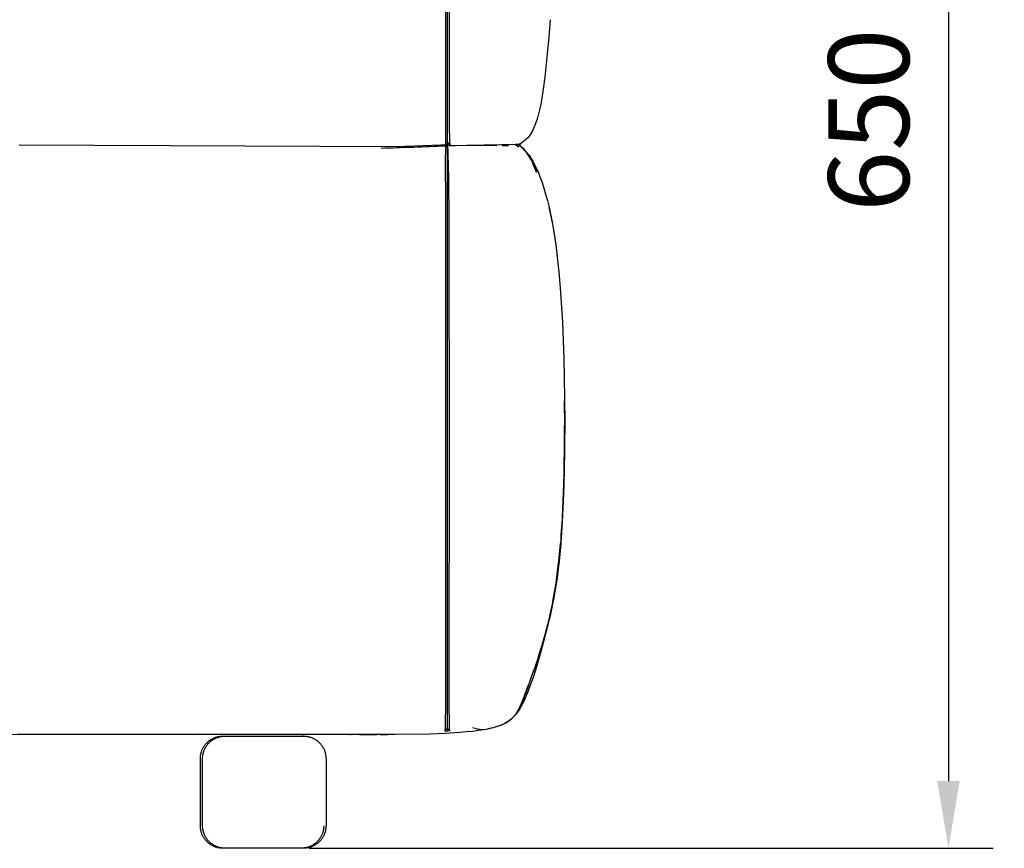
# Model space of a CAD drawing. Units: millimetres. Extents: x -1835111 to 1845974, y 1152 to 3684714.
# Drawn here: x 6872 to 7311, y 3576 to 3945 of the extents above; entities that cross this region are included whole.
import ezdxf

# ---------------------------------------------------------------- set-up
doc = ezdxf.new("R2010")
doc.units = ezdxf.units.MM
doc.layers.add('MAKE2D$可见线$曲线', color=7, linetype='Continuous')
doc.layers.add('标注', color=7, linetype='ByLayer')
doc.layers.add('Make2D$可见线$正切线', color=7, linetype='Continuous', true_color=0x000000)
doc.styles.add('ISO-25', font='arial.ttf')
doc.styles.get("Standard").update_dxf_attribs({"font": 'arial.ttf'})
doc.dimstyles.new('ISO-25', dxfattribs={"dimtxt": 2.5, "dimasz": 2.5, "dimexe": 1.25, "dimexo": 0.625, "dimtad": 1, "dimtxsty": 'Standard', "dimcen": 2.5, "dimadec": 0, "dimazin": 0, "dimtfac": 1, "dimtmove": 0, "dimatfit": 3, "dimfxl": 1, "dimarcsym": 0})

# ---------------------------------------------------------------- blocks, each defined once
blk = doc.blocks.new('*D14')
at = {"layer": 'Defpoints', "color": 0, "transparency": 16777216}
for p in [(6967.86, 4225.12), (6981.37, 3575.91), (7286.31, 3575.91)]:
    blk.add_point(p, dxfattribs=at)
at = {"layer": 'Make2D$可见线$正切线', "color": 0, "lineweight": -2, "transparency": 16777216}
for p, q in [((6987.86, 4225.12), (7306.31, 4225.12)), ((7286.31, 4195.12), (7286.31, 3605.91)), ((7001.37, 3575.91), (7306.31, 3575.91))]:
    blk.add_line(p, q, dxfattribs=at)
at = {"layer": 'Make2D$可见线$正切线', "color": 0, "transparency": 16777216}
for points in [[(7281.31, 4195.12), (7291.31, 4195.12), (7286.31, 4225.12)], [(7281.31, 3605.91), (7291.31, 3605.91), (7286.31, 3575.91)]]:
    blk.add_solid(points, dxfattribs=at)
at = {"layer": 'Make2D$可见线$正切线', "color": 0, "transparency": 16777216, "insert": (7255.43, 3900.52), "char_height": 36, "attachment_point": 5, "rotation": 90, "style": 'ISO-25'}
blk.add_mtext('650', dxfattribs=at)

msp = doc.modelspace()

# ---------------------------------------------------------------- linework, layer by layer
at = {"layer": 'MAKE2D$可见线$曲线', "color": 7}
for p, q in [((7063.02, 3889.41), (7063.02, 4155.01)), ((7062.12, 3984.89), (7062.14, 3933.45)), ((7063.88, 3933.42), (7063.9, 3984.86)), ((7108.86, 3945.35), (7108.19, 3937.57)), ((7108.19, 3937.57), (7106.4, 3919.66)), ((7062.14, 3933.45), (7062.13, 3899.38)), ((7063.89, 3899.39), (7063.88, 3933.42)), ((7106.4, 3919.66), (7105.55, 3913.35)), ((7105.09, 3910.42), (7104.6, 3907.75)), ((7105.55, 3913.35), (7105.09, 3910.42)), ((7104.6, 3907.75), (7104.04, 3905.09)), ((7103.15, 3901.66), (7102.8, 3900.53)), ((7103.47, 3902.8), (7103.15, 3901.66)), ((7103.77, 3903.95), (7103.47, 3902.8)), ((7104.04, 3905.09), (7103.77, 3903.95)), ((7062.13, 3899.38), (7062.12, 3888.98)), ((7064.02, 3890.19), (7063.89, 3899.39)), ((7102.11, 3898.57), (7101.35, 3896.81)), ((7102.62, 3899.97), (7102.11, 3898.57)), ((7102.8, 3900.53), (7102.62, 3899.97)), ((7099.69, 3893.89), (7098.77, 3892.72)), ((7100.55, 3895.25), (7099.69, 3893.89)), ((7101.35, 3896.81), (7100.55, 3895.25)), ((6872.04, 3889.5), (7039.73, 3888.86)), ((7039.73, 3888.86), (7048.37, 3889.11)), ((7048.37, 3889.11), (7063.96, 3889.74)), ((7062.11, 3888.98), (7062.11, 3888.99)), ((7062.12, 3888.98), (7062.11, 3888.98)), ((7063.02, 3628.18), (7063.02, 3889.41)), ((7063.6, 3874.9), (7063.21, 3890.4)), ((7063.94, 3889.53), (7064.02, 3889.91)), ((7063.94, 3889.53), (7063.94, 3889.41)), ((7063.94, 3889.41), (7063.94, 3889.05)), ((7066.62, 3889.14), (7063.94, 3889.05)), ((7063.94, 3889.05), (7063.94, 3889.05)), ((7063.94, 3889.05), (7063.95, 3889.05)), ((7063.95, 3889.05), (7064.02, 3890.19)), ((7064.02, 3889.41), (7063.95, 3889.06)), ((7064.02, 3889.91), (7064.01, 3889.96)), ((7064.02, 3890.19), (7064.02, 3889.41)), ((7074.85, 3889.27), (7066.37, 3889.13)), ((7074.85, 3889.27), (7066.62, 3889.14)), ((7085.04, 3889.11), (7074.85, 3889.27)), ((7087.44, 3889.08), (7087.4, 3889.08)), ((7090.28, 3889.16), (7087.44, 3889.08)), ((7089.82, 3889.15), (7087.44, 3889.08)), ((7093.04, 3889.88), (7093.4, 3889.66)), ((7093.33, 3889.77), (7093.6, 3889.8)), ((7093.4, 3889.66), (7094.8, 3888.68)), ((7094.61, 3889.75), (7093.58, 3889.44)), ((7094.78, 3888.69), (7093.58, 3889.44)), ((7093.6, 3889.8), (7093.85, 3889.81)), ((7093.85, 3889.81), (7094.43, 3889.83)), ((7094.43, 3889.83), (7094.53, 3889.83)), ((7094.44, 3889.83), (7094.71, 3889.64)), ((7094.53, 3889.83), (7094.58, 3889.83)), ((7094.58, 3889.83), (7094.63, 3889.84)), ((7095.73, 3890.25), (7094.61, 3889.75)), ((7094.63, 3889.84), (7094.67, 3889.84)), ((7094.67, 3889.84), (7094.72, 3889.85)), ((7094.71, 3889.64), (7094.98, 3889.44)), ((7094.72, 3889.85), (7094.77, 3889.85)), ((7094.77, 3889.85), (7094.82, 3889.86)), ((7094.82, 3889.86), (7094.87, 3889.87)), ((7094.87, 3889.87), (7094.91, 3889.88)), ((7094.91, 3889.88), (7094.95, 3889.89)), ((7094.95, 3889.89), (7094.98, 3889.9)), ((7094.98, 3889.9), (7095.02, 3889.91)), ((7094.98, 3889.44), (7095.25, 3889.24)), ((7095.82, 3890.31), (7095, 3889.43)), ((7095.02, 3889.91), (7095.05, 3889.93)), ((7095.05, 3889.93), (7095.08, 3889.94)), ((7095.08, 3889.94), (7095.11, 3889.95)), ((7095.11, 3889.95), (7095.12, 3889.95)), ((7095.12, 3889.95), (7095.13, 3889.96)), ((7095.13, 3889.96), (7095.14, 3889.97)), ((7095.14, 3889.97), (7095.16, 3889.97)), ((7095.16, 3889.97), (7095.17, 3889.98)), ((7095.17, 3889.98), (7095.18, 3889.99)), ((7095.18, 3889.99), (7095.19, 3889.99)), ((7095.19, 3889.99), (7095.2, 3890)), ((7095.2, 3890), (7095.21, 3890)), ((7095.21, 3890), (7095.21, 3890.01)), ((7095.21, 3890.01), (7095.22, 3890.01)), ((7095.22, 3890.01), (7095.22, 3890.02)), ((7095.22, 3890.02), (7095.23, 3890.02)), ((7095.22, 3890.01), (7095.22, 3890.01)), ((7095.23, 3890.02), (7095.23, 3890.03)), ((7095.23, 3890.03), (7095.24, 3890.03)), ((7095.25, 3889.24), (7095.51, 3889.02)), ((7095.51, 3889.02), (7095.78, 3888.8)), ((7095.8, 3888.76), (7095.59, 3888.95)), ((7095.59, 3888.95), (7095.59, 3888.95)), ((7095.59, 3888.95), (7095.72, 3888.84)), ((7095.72, 3888.84), (7095.95, 3888.64)), ((7096.79, 3890.9), (7095.73, 3890.25)), ((7095.78, 3888.8), (7096.05, 3888.56)), ((7096.01, 3888.59), (7095.8, 3888.76)), ((7095.95, 3888.64), (7096.25, 3888.38)), ((7096.25, 3888.36), (7096.01, 3888.59)), ((7096.05, 3888.56), (7096.31, 3888.31)), ((7097.81, 3891.73), (7096.79, 3890.9)), ((7098.77, 3892.72), (7097.81, 3891.73)), ((7096.25, 3888.38), (7096.5, 3888.14)), ((7096.52, 3888.1), (7096.25, 3888.36)), ((7096.31, 3888.31), (7096.58, 3888.05)), ((7096.5, 3888.14), (7096.58, 3888.07)), ((7096.55, 3888.08), (7096.52, 3888.1)), ((7096.92, 3887.7), (7096.55, 3888.08)), ((7096.58, 3888.07), (7096.95, 3887.7)), ((7096.58, 3888.05), (7096.84, 3887.78)), ((7096.84, 3887.78), (7097.11, 3887.5)), ((7097.39, 3887.17), (7096.92, 3887.7)), ((7096.95, 3887.7), (7097.37, 3887.27)), ((7097.11, 3887.5), (7097.37, 3887.2)), ((7097.37, 3887.27), (7097.42, 3887.21)), ((7097.37, 3887.2), (7097.63, 3886.89)), ((7097.43, 3887.12), (7097.39, 3887.17)), ((7097.42, 3887.21), (7097.85, 3886.74)), ((7098.02, 3886.41), (7097.43, 3887.12)), ((7097.63, 3886.89), (7097.9, 3886.57)), ((7097.85, 3886.74), (7098.33, 3886.18)), ((7097.9, 3886.57), (7098.16, 3886.23)), ((7098.34, 3885.98), (7098.02, 3886.41)), ((7098.16, 3886.23), (7098.42, 3885.88)), ((7098.33, 3886.18), (7098.44, 3886.05)), ((7098.88, 3885.22), (7098.34, 3885.98)), ((7098.42, 3885.88), (7098.68, 3885.51)), ((7098.44, 3886.05), (7099.23, 3885.03)), ((7098.68, 3885.51), (7098.94, 3885.13)), ((7099.24, 3884.66), (7098.88, 3885.22)), ((7098.94, 3885.13), (7099.19, 3884.74)), ((7099.19, 3884.74), (7099.45, 3884.32)), ((7099.23, 3885.03), (7099.24, 3885.02)), ((7099.24, 3885.02), (7100.13, 3883.73)), ((7100.11, 3883.18), (7099.24, 3884.66)), ((7099.45, 3884.32), (7099.71, 3883.89)), ((7062.02, 3881.08), (7062.06, 3874.9)), ((7099.71, 3883.89), (7100.22, 3882.99)), ((7100.12, 3883.15), (7100.11, 3883.18)), ((7101, 3881.44), (7100.12, 3883.15)), ((7100.13, 3883.73), (7100.5, 3883.15)), ((7100.22, 3882.99), (7100.73, 3882.01)), ((7100.5, 3883.15), (7101, 3882.3)), ((7100.73, 3882.01), (7101.23, 3880.95)), ((7101, 3882.3), (7101.87, 3880.73)), ((7101.87, 3879.5), (7101, 3881.44)), ((7101.23, 3880.95), (7101.73, 3879.83)), ((7101.73, 3879.83), (7102.23, 3878.62)), ((7101.87, 3880.73), (7102.72, 3878.99)), ((7101.99, 3879.2), (7101.87, 3879.5)), ((7102.72, 3877.33), (7101.99, 3879.2)), ((7102.23, 3878.62), (7102.72, 3877.33)), ((7102.72, 3878.99), (7103.56, 3877.08)), ((7103.56, 3877.08), (7104.39, 3874.99)), ((7062.06, 3874.9), (7062.09, 3871.06)), ((7062.09, 3871.06), (7062.19, 3830.65)), ((7063.77, 3855.66), (7063.6, 3874.9)), ((7104.39, 3874.99), (7105.21, 3872.72)), ((7105.21, 3872.72), (7106.01, 3870.27)), ((7106.01, 3870.27), (7106.78, 3867.63)), ((7106.78, 3867.63), (7107.54, 3864.8)), ((7107.54, 3864.8), (7108.27, 3861.78)), ((7108.27, 3861.78), (7108.97, 3858.57)), ((7108.97, 3858.57), (7109.64, 3855.16)), ((7063.83, 3830.65), (7063.77, 3855.66)), ((7109.64, 3855.16), (7110.28, 3851.56)), ((7110.28, 3851.56), (7110.88, 3847.75)), ((7110.88, 3847.75), (7111.45, 3843.75)), ((7111.45, 3843.75), (7111.98, 3839.54)), ((7111.98, 3839.54), (7112.68, 3832.85)), ((7112.68, 3832.85), (7113.3, 3825.75)), ((7062.19, 3830.65), (7062.18, 3774.8)), ((7063.85, 3774.8), (7063.83, 3830.65)), ((7113.3, 3825.75), (7114.25, 3810.48)), ((7114.25, 3810.48), (7114.88, 3794.11)), ((7114.88, 3794.11), (7115.2, 3777.02)), ((7062.18, 3774.8), (7062.18, 3711.75)), ((7063.85, 3711.76), (7063.85, 3774.8)), ((7115.2, 3777.02), (7115.2, 3775.35)), ((7115.2, 3777.02), (7115.26, 3765.53)), ((7115.26, 3764.45), (7115.2, 3775.35)), ((7115.26, 3765.5), (7115.2, 3774.8)), ((7115.24, 3759.03), (7115.25, 3762.07)), ((7115.18, 3753.47), (7115.24, 3758.74)), ((7115.1, 3747.94), (7115.18, 3753.15)), ((7114.98, 3742.42), (7115.09, 3747.63)), ((7114.82, 3736.96), (7114.97, 3742.19)), ((7114.66, 3732.51), (7114.82, 3736.82)), ((7114.72, 3734.04), (7114.13, 3721.41)), ((7114.63, 3731.59), (7114.4, 3726.41)), ((7114.4, 3726.41), (7114.63, 3731.59)), ((7114.13, 3721.41), (7113.48, 3711.98)), ((7062.18, 3711.75), (7062.19, 3680.08)), ((7063.84, 3694.63), (7063.85, 3711.76)), ((7113.18, 3711.84), (7112.61, 3705.37)), ((7113.48, 3711.88), (7112.89, 3705.41)), ((7113.48, 3711.86), (7113.18, 3711.84)), ((7113.48, 3711.96), (7113.48, 3711.97)), ((7113.48, 3711.94), (7113.48, 3711.96)), ((7113.48, 3711.9), (7113.48, 3711.92)), ((7113.48, 3711.88), (7113.48, 3711.86)), ((7112.61, 3705.37), (7111.97, 3699.4)), ((7112.89, 3705.41), (7112.22, 3699.46)), ((7111.97, 3699.4), (7111.25, 3693.88)), ((7112.22, 3699.46), (7111.46, 3693.96)), ((7063.82, 3670.8), (7063.84, 3694.63)), ((7111.25, 3693.88), (7110.45, 3688.74)), ((7111.46, 3693.96), (7110.62, 3688.84)), ((7110.45, 3688.74), (7109.59, 3683.94)), ((7110.62, 3688.84), (7109.71, 3684.05)), ((7109.59, 3683.94), (7108.65, 3679.4)), ((7109.71, 3684.05), (7108.72, 3679.52)), ((7062.19, 3680.08), (7062.2, 3670.57)), ((7108.65, 3679.4), (7107.65, 3675.07)), ((7108.72, 3679.52), (7107.66, 3675.2)), ((7107.66, 3675.2), (7106.53, 3671.02)), ((7107.65, 3675.07), (7106.59, 3670.89)), ((7062.2, 3670.36), (7062.19, 3642.54)), ((7062.2, 3670.57), (7062.2, 3670.36)), ((7063.82, 3670.58), (7063.82, 3670.8)), ((7063.84, 3642.54), (7063.82, 3670.58)), ((7106.62, 3670.88), (7104.53, 3663.06)), ((7106.48, 3670.86), (7106.62, 3670.88)), ((7106.53, 3671.29), (7106.53, 3671.2)), ((7106.53, 3671.09), (7106.53, 3671.1)), ((7106.53, 3671.06), (7106.53, 3671.09)), ((7106.53, 3671.02), (7106.53, 3671.06)), ((7106.53, 3671.02), (7106.53, 3671)), ((7106.62, 3670.88), (7106.59, 3670.89)), ((7104.53, 3663.06), (7102.21, 3655.3)), ((7101.16, 3652.08), (7100.02, 3648.89)), ((7102.21, 3655.3), (7101.16, 3652.08)), ((7096.87, 3642.75), (7099.13, 3648.79)), ((7099.13, 3648.62), (7096.87, 3642.66)), ((7099.13, 3648.56), (7097.59, 3644.49)), ((7100.02, 3648.89), (7098.8, 3645.73)), ((7095.84, 3640.15), (7096.87, 3642.77)), ((7096.87, 3642.76), (7096.17, 3640.95)), ((7096.17, 3640.94), (7096.87, 3642.75)), ((7096.17, 3640.94), (7096.87, 3642.75)), ((7096.87, 3642.74), (7096.17, 3640.93)), ((7096.17, 3640.91), (7096.87, 3642.71)), ((7096.87, 3642.69), (7096.17, 3640.89)), ((7096.87, 3642.66), (7096.17, 3640.87)), ((7096.87, 3642.75), (7098.35, 3646.66)), ((7097.59, 3644.66), (7096.87, 3642.76)), ((7096.87, 3642.74), (7097.59, 3644.63)), ((7096.87, 3642.72), (7097.59, 3644.61)), ((7096.87, 3642.71), (7097.59, 3644.59)), ((7096.87, 3642.69), (7097.59, 3644.56)), ((7096.87, 3642.76), (7096.87, 3642.77)), ((7096.87, 3642.75), (7096.87, 3642.76)), ((7096.87, 3642.74), (7096.87, 3642.75)), ((7096.87, 3642.75), (7096.87, 3642.75)), ((7096.87, 3642.72), (7096.87, 3642.74)), ((7096.87, 3642.71), (7096.87, 3642.72)), ((7096.87, 3642.69), (7096.87, 3642.71)), ((7096.87, 3642.66), (7096.87, 3642.69)), ((7096.87, 3642.65), (7096.87, 3642.66)), ((7098.8, 3645.73), (7097.48, 3642.61)), ((7062.19, 3642.54), (7062.04, 3628.9)), ((7063.98, 3629.38), (7063.84, 3642.54)), ((7094.75, 3637.8), (7095.04, 3638.36)), ((7094.9, 3638.08), (7095.09, 3638.47)), ((7095.09, 3638.47), (7094.9, 3638.08)), ((7094.9, 3638.08), (7095.09, 3638.47)), ((7095.09, 3638.46), (7094.9, 3638.08)), ((7094.9, 3638.06), (7095.09, 3638.45)), ((7095.09, 3638.44), (7094.9, 3638.06)), ((7095.09, 3638.43), (7094.9, 3638.05)), ((7095.1, 3638.42), (7094.9, 3638.04)), ((7094.9, 3638.04), (7095.1, 3638.42)), ((7094.91, 3638.03), (7095.1, 3638.41)), ((7095.04, 3638.36), (7095.31, 3638.94)), ((7095.39, 3638.45), (7095.06, 3637.9)), ((7095.09, 3638.47), (7095.46, 3639.26)), ((7095.46, 3639.26), (7095.09, 3638.47)), ((7095.09, 3638.47), (7095.46, 3639.26)), ((7095.46, 3639.25), (7095.09, 3638.46)), ((7095.09, 3638.45), (7095.46, 3639.24)), ((7095.46, 3639.23), (7095.09, 3638.44)), ((7095.46, 3639.21), (7095.09, 3638.43)), ((7095.1, 3638.42), (7095.46, 3639.21)), ((7095.46, 3639.2), (7095.1, 3638.42)), ((7095.1, 3638.41), (7095.46, 3639.2)), ((7095.31, 3638.94), (7095.58, 3639.54)), ((7095.75, 3639.09), (7095.39, 3638.45)), ((7095.82, 3640.09), (7095.46, 3639.26)), ((7095.46, 3639.26), (7095.82, 3640.09)), ((7095.46, 3639.26), (7095.82, 3640.08)), ((7095.82, 3640.08), (7095.46, 3639.25)), ((7095.46, 3639.24), (7095.82, 3640.06)), ((7095.82, 3640.04), (7095.46, 3639.23)), ((7095.82, 3640.03), (7095.46, 3639.21)), ((7095.82, 3640.02), (7095.46, 3639.2)), ((7095.46, 3639.21), (7095.82, 3640.02)), ((7095.46, 3639.2), (7095.82, 3640.01)), ((7095.58, 3639.54), (7095.84, 3640.15)), ((7096.26, 3640.05), (7095.75, 3639.09)), ((7096.17, 3640.95), (7095.82, 3640.09)), ((7095.82, 3640.08), (7096.17, 3640.94)), ((7095.82, 3640.09), (7096.17, 3640.94)), ((7096.17, 3640.93), (7095.82, 3640.08)), ((7095.82, 3640.06), (7096.17, 3640.91)), ((7096.17, 3640.89), (7095.82, 3640.04)), ((7096.17, 3640.87), (7095.82, 3640.03)), ((7095.82, 3640.02), (7096.17, 3640.87)), ((7096.17, 3640.86), (7095.82, 3640.02)), ((7095.82, 3640.01), (7096.17, 3640.85)), ((7096.17, 3640.87), (7096.87, 3642.65)), ((7096.87, 3642.64), (7096.17, 3640.86)), ((7096.17, 3640.85), (7096.87, 3642.63)), ((7096.68, 3640.87), (7096.26, 3640.05)), ((7097.48, 3642.61), (7096.68, 3640.87)), ((7096.87, 3642.64), (7096.87, 3642.65)), ((7096.87, 3642.63), (7096.87, 3642.64)), ((7096.87, 3642.63), (7096.87, 3642.63)), ((7091.62, 3633.68), (7091.85, 3633.89)), ((7091.7, 3633.75), (7092.01, 3634.04)), ((7092.01, 3634.04), (7091.7, 3633.75)), ((7092.01, 3634.04), (7091.7, 3633.75)), ((7091.7, 3633.75), (7092.01, 3634.04)), ((7091.7, 3633.75), (7092.01, 3634.03)), ((7092.01, 3634.03), (7091.7, 3633.74)), ((7092.02, 3634.03), (7091.7, 3633.74)), ((7092.02, 3634.03), (7091.71, 3633.74)), ((7091.71, 3633.74), (7092.02, 3634.03)), ((7091.71, 3633.74), (7092.02, 3634.03)), ((7091.85, 3633.89), (7092.08, 3634.11)), ((7092.01, 3634.03), (7092.31, 3634.33)), ((7092.31, 3634.33), (7092.01, 3634.03)), ((7092.01, 3634.04), (7092.31, 3634.33)), ((7092.31, 3634.33), (7092.01, 3634.04)), ((7092.31, 3634.33), (7092.01, 3634.04)), ((7092.01, 3634.04), (7092.31, 3634.33)), ((7092.32, 3634.33), (7092.02, 3634.03)), ((7092.02, 3634.03), (7092.32, 3634.33)), ((7092.32, 3634.33), (7092.02, 3634.03)), ((7092.02, 3634.03), (7092.32, 3634.33)), ((7092.08, 3634.11), (7092.3, 3634.32)), ((7092.3, 3634.32), (7092.51, 3634.55)), ((7092.31, 3634.33), (7092.59, 3634.64)), ((7092.6, 3634.64), (7092.31, 3634.33)), ((7092.59, 3634.64), (7092.31, 3634.33)), ((7092.31, 3634.33), (7092.59, 3634.64)), ((7092.31, 3634.33), (7092.6, 3634.63)), ((7092.6, 3634.63), (7092.31, 3634.33)), ((7092.6, 3634.63), (7092.32, 3634.33)), ((7092.32, 3634.33), (7092.6, 3634.63)), ((7092.6, 3634.63), (7092.32, 3634.33)), ((7092.32, 3634.33), (7092.6, 3634.63)), ((7092.51, 3634.55), (7092.71, 3634.77)), ((7092.59, 3634.64), (7092.87, 3634.95)), ((7092.87, 3634.95), (7092.59, 3634.64)), ((7092.59, 3634.64), (7092.87, 3634.95)), ((7092.6, 3634.63), (7092.87, 3634.95)), ((7092.87, 3634.95), (7092.6, 3634.64)), ((7092.87, 3634.94), (7092.6, 3634.63)), ((7092.88, 3634.94), (7092.6, 3634.63)), ((7092.6, 3634.63), (7092.88, 3634.94)), ((7092.87, 3634.94), (7092.6, 3634.63)), ((7092.6, 3634.63), (7092.87, 3634.94)), ((7092.71, 3634.77), (7092.91, 3635)), ((7092.87, 3634.95), (7093.13, 3635.27)), ((7093.13, 3635.27), (7092.87, 3634.95)), ((7093.13, 3635.27), (7092.87, 3634.95)), ((7092.87, 3634.95), (7093.13, 3635.27)), ((7092.87, 3634.95), (7093.13, 3635.26)), ((7093.13, 3635.26), (7092.87, 3634.94)), ((7093.14, 3635.26), (7092.87, 3634.94)), ((7092.87, 3634.94), (7093.14, 3635.25)), ((7093.14, 3635.25), (7092.88, 3634.94)), ((7092.88, 3634.94), (7093.14, 3635.25)), ((7092.91, 3635), (7093.1, 3635.24)), ((7093.1, 3635.24), (7093.29, 3635.48)), ((7093.38, 3635.6), (7093.13, 3635.27)), ((7093.13, 3635.26), (7093.38, 3635.59)), ((7093.13, 3635.27), (7093.38, 3635.59)), ((7093.38, 3635.59), (7093.13, 3635.27)), ((7093.13, 3635.27), (7093.38, 3635.59)), ((7093.39, 3635.58), (7093.13, 3635.26)), ((7093.39, 3635.58), (7093.14, 3635.25)), ((7093.39, 3635.58), (7093.14, 3635.26)), ((7093.14, 3635.25), (7093.39, 3635.58)), ((7093.14, 3635.25), (7093.39, 3635.57)), ((7093.43, 3635.63), (7093.22, 3635.36)), ((7093.29, 3635.48), (7093.47, 3635.72)), ((7093.38, 3635.59), (7093.62, 3635.93)), ((7093.62, 3635.93), (7093.38, 3635.59)), ((7093.62, 3635.93), (7093.38, 3635.6)), ((7093.38, 3635.59), (7093.62, 3635.93)), ((7093.38, 3635.59), (7093.63, 3635.92)), ((7093.63, 3635.91), (7093.39, 3635.58)), ((7093.63, 3635.91), (7093.39, 3635.58)), ((7093.63, 3635.91), (7093.39, 3635.58)), ((7093.39, 3635.58), (7093.63, 3635.91)), ((7093.39, 3635.57), (7093.63, 3635.9)), ((7093.67, 3635.92), (7093.43, 3635.63)), ((7093.47, 3635.72), (7093.65, 3635.97)), ((7093.62, 3635.93), (7093.86, 3636.27)), ((7093.86, 3636.27), (7093.62, 3635.93)), ((7093.86, 3636.27), (7093.62, 3635.93)), ((7093.62, 3635.93), (7093.86, 3636.27)), ((7093.63, 3635.92), (7093.86, 3636.26)), ((7093.86, 3636.25), (7093.63, 3635.91)), ((7093.86, 3636.25), (7093.63, 3635.91)), ((7093.63, 3635.91), (7093.86, 3636.25)), ((7093.86, 3636.24), (7093.63, 3635.91)), ((7093.63, 3635.9), (7093.86, 3636.24)), ((7093.65, 3635.97), (7093.82, 3636.22)), ((7093.99, 3636.34), (7093.67, 3635.92)), ((7093.82, 3636.22), (7093.99, 3636.47)), ((7094.08, 3636.62), (7093.86, 3636.27)), ((7093.86, 3636.27), (7094.08, 3636.62)), ((7093.86, 3636.27), (7094.08, 3636.61)), ((7094.08, 3636.61), (7093.86, 3636.27)), ((7093.86, 3636.26), (7094.08, 3636.6)), ((7094.08, 3636.6), (7093.86, 3636.25)), ((7094.08, 3636.59), (7093.86, 3636.24)), ((7094.08, 3636.59), (7093.86, 3636.25)), ((7093.86, 3636.25), (7094.08, 3636.59)), ((7093.86, 3636.24), (7094.08, 3636.58)), ((7093.99, 3636.47), (7094.15, 3636.73)), ((7094.22, 3636.65), (7093.99, 3636.34)), ((7094.08, 3636.61), (7094.3, 3636.97)), ((7094.3, 3636.97), (7094.08, 3636.61)), ((7094.3, 3636.97), (7094.08, 3636.62)), ((7094.08, 3636.62), (7094.3, 3636.97)), ((7094.08, 3636.6), (7094.3, 3636.96)), ((7094.3, 3636.95), (7094.08, 3636.6)), ((7094.3, 3636.95), (7094.08, 3636.59)), ((7094.3, 3636.94), (7094.08, 3636.59)), ((7094.08, 3636.58), (7094.3, 3636.94)), ((7094.08, 3636.59), (7094.3, 3636.94)), ((7094.15, 3636.73), (7094.3, 3636.99)), ((7094.48, 3637.02), (7094.22, 3636.65)), ((7094.5, 3637.34), (7094.3, 3636.97)), ((7094.3, 3636.97), (7094.5, 3637.33)), ((7094.5, 3637.33), (7094.3, 3636.97)), ((7094.3, 3636.97), (7094.5, 3637.33)), ((7094.3, 3636.96), (7094.51, 3637.32)), ((7094.51, 3637.31), (7094.3, 3636.95)), ((7094.51, 3637.3), (7094.3, 3636.94)), ((7094.51, 3637.3), (7094.3, 3636.95)), ((7094.3, 3636.94), (7094.51, 3637.3)), ((7094.3, 3636.94), (7094.51, 3637.29)), ((7094.3, 3636.99), (7094.46, 3637.26)), ((7094.46, 3637.26), (7094.75, 3637.8)), ((7094.75, 3637.43), (7094.48, 3637.02)), ((7094.71, 3637.71), (7094.5, 3637.34)), ((7094.5, 3637.33), (7094.71, 3637.7)), ((7094.71, 3637.7), (7094.5, 3637.33)), ((7094.5, 3637.33), (7094.71, 3637.7)), ((7094.51, 3637.32), (7094.71, 3637.69)), ((7094.71, 3637.68), (7094.51, 3637.31)), ((7094.71, 3637.67), (7094.51, 3637.3)), ((7094.51, 3637.3), (7094.71, 3637.67)), ((7094.71, 3637.66), (7094.51, 3637.3)), ((7094.51, 3637.29), (7094.71, 3637.66)), ((7094.71, 3637.7), (7094.9, 3638.08)), ((7094.9, 3638.08), (7094.71, 3637.7)), ((7094.9, 3638.08), (7094.71, 3637.71)), ((7094.71, 3637.7), (7094.9, 3638.08)), ((7094.71, 3637.69), (7094.9, 3638.06)), ((7094.9, 3638.06), (7094.71, 3637.68)), ((7094.9, 3638.05), (7094.71, 3637.67)), ((7094.9, 3638.04), (7094.71, 3637.66)), ((7094.71, 3637.67), (7094.9, 3638.04)), ((7094.71, 3637.66), (7094.91, 3638.03)), ((7095.06, 3637.9), (7094.75, 3637.43)), ((7081.44, 3629.32), (7082.51, 3629.56)), ((7082.51, 3629.56), (7083.52, 3629.81)), ((7083.52, 3629.81), (7084.48, 3630.08)), ((7084.48, 3630.08), (7085.38, 3630.35)), ((7085.38, 3630.35), (7086.22, 3630.64)), ((7086.22, 3630.64), (7086.63, 3630.79)), ((7086.63, 3630.79), (7087.02, 3630.95)), ((7087.02, 3630.95), (7087.4, 3631.1)), ((7087.4, 3631.1), (7087.77, 3631.26)), ((7087.77, 3631.26), (7088.13, 3631.43)), ((7088.13, 3631.43), (7088.47, 3631.6)), ((7088.47, 3631.6), (7088.81, 3631.77)), ((7088.62, 3631.67), (7089.07, 3631.91)), ((7089.07, 3631.91), (7088.62, 3631.67)), ((7089.07, 3631.91), (7088.62, 3631.67)), ((7088.62, 3631.67), (7089.07, 3631.91)), ((7088.63, 3631.67), (7089.08, 3631.91)), ((7089.08, 3631.91), (7088.63, 3631.68)), ((7089.09, 3631.91), (7088.64, 3631.68)), ((7088.64, 3631.68), (7089.09, 3631.91)), ((7089.08, 3631.91), (7088.64, 3631.68)), ((7088.64, 3631.68), (7089.08, 3631.91)), ((7088.81, 3631.77), (7089.13, 3631.94)), ((7089.07, 3631.91), (7089.5, 3632.15)), ((7089.5, 3632.15), (7089.07, 3631.91)), ((7089.49, 3632.15), (7089.07, 3631.91)), ((7089.07, 3631.91), (7089.5, 3632.15)), ((7089.08, 3631.91), (7089.5, 3632.15)), ((7089.51, 3632.15), (7089.08, 3631.91)), ((7089.51, 3632.15), (7089.08, 3631.91)), ((7089.08, 3631.91), (7089.51, 3632.15)), ((7089.09, 3631.91), (7089.51, 3632.16)), ((7089.51, 3632.15), (7089.09, 3631.91)), ((7089.13, 3631.94), (7089.44, 3632.12)), ((7089.44, 3632.12), (7089.75, 3632.3)), ((7089.9, 3632.4), (7089.49, 3632.15)), ((7089.5, 3632.15), (7089.91, 3632.4)), ((7089.5, 3632.15), (7089.9, 3632.4)), ((7089.91, 3632.4), (7089.5, 3632.15)), ((7089.5, 3632.15), (7089.9, 3632.4)), ((7089.91, 3632.4), (7089.51, 3632.15)), ((7089.92, 3632.4), (7089.51, 3632.15)), ((7089.51, 3632.16), (7089.92, 3632.4)), ((7089.92, 3632.4), (7089.51, 3632.15)), ((7089.51, 3632.15), (7089.92, 3632.4)), ((7089.75, 3632.3), (7090.04, 3632.49)), ((7089.9, 3632.4), (7090.3, 3632.66)), ((7090.29, 3632.66), (7089.9, 3632.4)), ((7089.9, 3632.4), (7090.3, 3632.66)), ((7089.91, 3632.4), (7090.3, 3632.66)), ((7090.3, 3632.66), (7089.91, 3632.4)), ((7090.3, 3632.66), (7089.91, 3632.4)), ((7090.31, 3632.66), (7089.92, 3632.4)), ((7089.92, 3632.4), (7090.31, 3632.66)), ((7090.31, 3632.66), (7089.92, 3632.4)), ((7089.92, 3632.4), (7090.31, 3632.66)), ((7090.04, 3632.49), (7090.33, 3632.68)), ((7090.67, 3632.92), (7090.29, 3632.66)), ((7090.3, 3632.66), (7090.67, 3632.92)), ((7090.68, 3632.92), (7090.3, 3632.66)), ((7090.3, 3632.66), (7090.67, 3632.92)), ((7090.67, 3632.92), (7090.3, 3632.66)), ((7090.3, 3632.66), (7090.67, 3632.92)), ((7090.68, 3632.92), (7090.31, 3632.66)), ((7090.31, 3632.66), (7090.68, 3632.92)), ((7090.68, 3632.92), (7090.31, 3632.66)), ((7090.31, 3632.66), (7090.68, 3632.92)), ((7090.33, 3632.68), (7090.6, 3632.87)), ((7090.6, 3632.87), (7090.87, 3633.07)), ((7090.67, 3632.92), (7091.03, 3633.19)), ((7090.67, 3632.92), (7091.03, 3633.19)), ((7091.03, 3633.19), (7090.67, 3632.92)), ((7091.03, 3633.19), (7090.67, 3632.92)), ((7090.67, 3632.92), (7091.03, 3633.19)), ((7091.03, 3633.19), (7090.68, 3632.92)), ((7091.04, 3633.19), (7090.68, 3632.92)), ((7090.68, 3632.92), (7091.04, 3633.19)), ((7091.04, 3633.19), (7090.68, 3632.92)), ((7090.68, 3632.92), (7091.04, 3633.19)), ((7090.87, 3633.07), (7091.13, 3633.27)), ((7091.03, 3633.19), (7091.37, 3633.46)), ((7091.38, 3633.46), (7091.03, 3633.19)), ((7091.03, 3633.19), (7091.37, 3633.46)), ((7091.37, 3633.46), (7091.03, 3633.19)), ((7091.37, 3633.46), (7091.03, 3633.19)), ((7091.03, 3633.19), (7091.37, 3633.46)), ((7091.38, 3633.46), (7091.04, 3633.19)), ((7091.04, 3633.19), (7091.38, 3633.46)), ((7091.38, 3633.46), (7091.04, 3633.19)), ((7091.04, 3633.19), (7091.38, 3633.46)), ((7091.13, 3633.27), (7091.38, 3633.47)), ((7091.37, 3633.46), (7091.7, 3633.75)), ((7091.37, 3633.46), (7091.7, 3633.75)), ((7091.7, 3633.75), (7091.37, 3633.46)), ((7091.7, 3633.75), (7091.37, 3633.46)), ((7091.37, 3633.46), (7091.7, 3633.75)), ((7091.7, 3633.74), (7091.38, 3633.46)), ((7091.71, 3633.74), (7091.38, 3633.46)), ((7091.38, 3633.46), (7091.71, 3633.74)), ((7091.7, 3633.74), (7091.38, 3633.46)), ((7091.38, 3633.46), (7091.71, 3633.74)), ((7091.38, 3633.47), (7091.62, 3633.68)), ((6858.78, 3626.83), (6949.78, 3626.62)), ((6948.92, 3626.62), (6871.53, 3626.81)), ((6949.36, 3626.62), (6948.92, 3626.62)), ((7014.89, 3626.59), (6949.78, 3626.62)), ((6958.73, 3625.04), (6959.04, 3625.18)), ((6959.04, 3625.18), (6959.37, 3625.31)), ((6959.37, 3625.31), (6959.69, 3625.42)), ((6959.69, 3625.42), (6960.02, 3625.53)), ((6959.72, 3625.04), (6960.04, 3625.18)), ((6960.02, 3625.53), (6960.36, 3625.62)), ((6960.04, 3625.18), (6960.36, 3625.31)), ((6960.36, 3625.62), (6960.69, 3625.7)), ((6960.36, 3625.31), (6960.69, 3625.42)), ((6960.69, 3625.7), (6961.03, 3625.77)), ((6960.69, 3625.42), (6961.02, 3625.53)), ((6961.02, 3625.53), (6961.36, 3625.62)), ((6961.03, 3625.77), (6961.38, 3625.83)), ((6961.36, 3625.62), (6961.69, 3625.7)), ((6961.38, 3625.83), (6961.72, 3625.88)), ((6961.69, 3625.7), (6962.03, 3625.77)), ((6961.72, 3625.88), (6962.06, 3625.91)), ((6962.03, 3625.77), (6962.37, 3625.83)), ((6962.06, 3625.91), (6962.41, 3625.93)), ((6962.37, 3625.83), (6962.72, 3625.88)), ((6962.41, 3625.93), (6962.76, 3625.94)), ((6962.72, 3625.88), (6963.06, 3625.91)), ((6962.76, 3625.94), (6997.98, 3625.94)), ((6963.06, 3625.91), (6963.41, 3625.93)), ((6963.41, 3625.93), (6963.75, 3625.94)), ((6963.75, 3625.94), (6998.98, 3625.94)), ((6997.98, 3625.94), (6998.34, 3625.93)), ((6998.79, 3625.94), (6998.19, 3625.95)), ((6998.34, 3625.93), (6998.8, 3625.94)), ((6998.85, 3625.94), (6998.79, 3625.94)), ((6998.8, 3625.94), (6998.85, 3625.94)), ((6998.85, 3625.94), (6998.86, 3625.94)), ((6998.86, 3625.94), (6998.85, 3625.94)), ((6998.86, 3625.94), (6998.86, 3625.94)), ((6998.86, 3625.94), (6998.86, 3625.94)), ((6998.86, 3625.94), (6998.87, 3625.94)), ((6998.87, 3625.94), (6998.86, 3625.94)), ((6998.86, 3625.94), (6998.86, 3625.94)), ((6998.86, 3625.94), (6998.86, 3625.94)), ((6998.87, 3625.94), (6998.87, 3625.94)), ((6998.87, 3625.94), (6998.87, 3625.94)), ((6998.87, 3625.94), (6998.87, 3625.94)), ((6998.87, 3625.94), (6998.87, 3625.94)), ((6998.87, 3625.94), (6998.87, 3625.94)), ((6998.87, 3625.94), (6998.87, 3625.94)), ((6998.87, 3625.94), (6998.87, 3625.94)), ((6998.87, 3625.94), (6998.87, 3625.94)), ((6998.87, 3625.94), (6998.87, 3625.94)), ((6998.87, 3625.94), (6998.87, 3625.94)), ((6998.87, 3625.94), (6998.87, 3625.94)), ((6998.87, 3625.94), (6998.87, 3625.94)), ((6998.87, 3625.94), (6998.87, 3625.94)), ((6998.87, 3625.94), (6998.87, 3625.94)), ((6998.87, 3625.94), (6998.87, 3625.94)), ((6998.87, 3625.94), (6998.87, 3625.94)), ((6998.87, 3625.94), (6998.87, 3625.94)), ((6998.87, 3625.94), (6998.87, 3625.94)), ((6998.87, 3625.94), (6998.87, 3625.94)), ((6998.87, 3625.94), (6998.87, 3625.94)), ((6998.87, 3625.94), (6998.87, 3625.94)), ((6998.87, 3625.94), (6998.87, 3625.94)), ((6998.87, 3625.94), (6998.87, 3625.94)), ((6998.87, 3625.94), (6998.87, 3625.94)), ((6998.87, 3625.94), (6998.87, 3625.94)), ((6998.87, 3625.94), (6998.87, 3625.94)), ((6998.87, 3625.94), (6998.87, 3625.94)), ((6998.87, 3625.94), (6998.87, 3625.94)), ((6998.87, 3625.94), (6998.87, 3625.94)), ((6998.87, 3625.94), (6998.87, 3625.94)), ((6998.87, 3625.94), (6998.87, 3625.94)), ((6998.87, 3625.94), (6998.87, 3625.94)), ((6998.87, 3625.94), (6998.87, 3625.94)), ((6998.87, 3625.94), (6998.87, 3625.94)), ((6998.87, 3625.94), (6998.87, 3625.94)), ((6998.98, 3625.94), (6999.33, 3625.93)), ((6999.33, 3625.93), (6999.67, 3625.91)), ((6999.67, 3625.91), (7000.02, 3625.88)), ((7000.02, 3625.88), (7000.36, 3625.83)), ((7000.36, 3625.83), (7000.7, 3625.77)), ((7000.7, 3625.77), (7001.04, 3625.7)), ((7001.04, 3625.7), (7001.38, 3625.62)), ((7001.38, 3625.62), (7001.71, 3625.53)), ((7001.71, 3625.53), (7002.04, 3625.42)), ((7002.04, 3625.42), (7002.37, 3625.31)), ((7002.37, 3625.31), (7002.69, 3625.18)), ((7002.69, 3625.18), (7003.01, 3625.04)), ((7019.6, 3626.6), (7014.89, 3626.59)), ((7018.59, 3626.6), (7018.31, 3626.6)), ((7023.76, 3626.61), (7018.59, 3626.6)), ((7019.6, 3626.6), (7018.59, 3626.6)), ((7019.6, 3626.6), (7019.9, 3626.6)), ((7024.6, 3626.61), (7019.61, 3626.6)), ((7023.81, 3626.61), (7031.5, 3626.64)), ((7024.6, 3626.61), (7055.17, 3627.01)), ((7034.31, 3626.66), (7024.6, 3626.61)), ((7032.96, 3626.65), (7036.36, 3626.68)), ((7033.2, 3626.65), (7034.31, 3626.66)), ((7039.34, 3626.72), (7034.31, 3626.66)), ((7055.17, 3627.01), (7062.07, 3627.29)), ((7062.04, 3628.9), (7061.99, 3628.89)), ((7062.04, 3628.89), (7061.99, 3628.89)), ((7062.04, 3628.89), (7062.02, 3628.04)), ((7062.02, 3628.18), (7062.02, 3628.89)), ((7064, 3628.32), (7062.02, 3628.04)), ((7062.02, 3628.04), (7062.02, 3628.18)), ((7062.04, 3628.9), (7062.04, 3628.89)), ((7062.07, 3627.29), (7068.45, 3627.69)), ((7063.99, 3628.89), (7063.98, 3629.38)), ((7064, 3628.32), (7063.99, 3628.89)), ((7068.45, 3627.69), (7071.4, 3627.93)), ((7071.4, 3627.93), (7074.17, 3628.21)), ((7074.17, 3628.21), (7076.75, 3628.53)), ((7076.75, 3628.53), (7079.12, 3628.89)), ((7078.56, 3628.89), (7079.11, 3628.89)), ((7079.12, 3628.89), (7080.31, 3629.1)), ((7080.31, 3629.1), (7081.44, 3629.32)), ((6954.02, 3620.6), (6954.19, 3620.91)), ((6954.19, 3620.91), (6954.37, 3621.21)), ((6954.37, 3621.21), (6954.56, 3621.5)), ((6954.56, 3621.5), (6954.75, 3621.78)), ((6954.75, 3621.78), (6954.96, 3622.06)), ((6954.96, 3622.06), (6955.18, 3622.33)), ((6955.02, 3620.6), (6955.19, 3620.91)), ((6955.18, 3622.33), (6955.4, 3622.59)), ((6955.19, 3620.91), (6955.37, 3621.21)), ((6955.37, 3621.21), (6955.55, 3621.5)), ((6955.4, 3622.59), (6955.64, 3622.85)), ((6955.55, 3621.5), (6955.75, 3621.78)), ((6955.64, 3622.85), (6955.88, 3623.09)), ((6955.75, 3621.78), (6955.96, 3622.06)), ((6955.88, 3623.09), (6956.13, 3623.33)), ((6955.96, 3622.06), (6956.18, 3622.33)), ((6956.13, 3623.33), (6956.39, 3623.56)), ((6956.18, 3622.33), (6956.4, 3622.59)), ((6956.39, 3623.56), (6956.66, 3623.78)), ((6956.4, 3622.59), (6956.64, 3622.85)), ((6956.64, 3622.85), (6956.88, 3623.09)), ((6956.66, 3623.78), (6956.94, 3623.99)), ((6956.88, 3623.09), (6957.13, 3623.33)), ((6956.94, 3623.99), (6957.22, 3624.19)), ((6957.13, 3623.33), (6957.39, 3623.56)), ((6957.22, 3624.19), (6957.51, 3624.38)), ((6957.39, 3623.56), (6957.66, 3623.78)), ((6957.51, 3624.38), (6957.8, 3624.56)), ((6957.66, 3623.78), (6957.94, 3623.99)), ((6957.8, 3624.56), (6958.11, 3624.73)), ((6957.94, 3623.99), (6958.22, 3624.19)), ((6958.11, 3624.73), (6958.41, 3624.89)), ((6958.22, 3624.19), (6958.51, 3624.38)), ((6958.41, 3624.89), (6958.73, 3625.04)), ((6958.51, 3624.38), (6958.8, 3624.56)), ((6958.8, 3624.56), (6959.1, 3624.73)), ((6959.1, 3624.73), (6959.41, 3624.89)), ((6959.41, 3624.89), (6959.72, 3625.04)), ((7003.01, 3625.04), (7003.32, 3624.89)), ((7003.32, 3624.89), (7003.63, 3624.73)), ((7003.63, 3624.73), (7003.93, 3624.56)), ((7003.93, 3624.56), (7004.23, 3624.38)), ((7004.23, 3624.38), (7004.52, 3624.19)), ((7004.52, 3624.19), (7004.8, 3623.99)), ((7004.8, 3623.99), (7005.08, 3623.78)), ((7005.08, 3623.78), (7005.34, 3623.56)), ((7005.34, 3623.56), (7005.6, 3623.33)), ((7005.6, 3623.33), (7005.86, 3623.09)), ((7005.86, 3623.09), (7006.1, 3622.85)), ((7006.1, 3622.85), (7006.33, 3622.59)), ((7006.33, 3622.59), (7006.56, 3622.33)), ((7006.56, 3622.33), (7006.78, 3622.06)), ((7006.78, 3622.06), (7006.98, 3621.78)), ((7006.98, 3621.78), (7007.18, 3621.5)), ((7007.18, 3621.5), (7007.37, 3621.21)), ((7007.37, 3621.21), (7007.55, 3620.91)), ((7007.55, 3620.91), (7007.71, 3620.6)), ((6952.87, 3616.29), (6952.89, 3616.63)), ((6952.89, 3616.63), (6952.92, 3616.98)), ((6952.92, 3616.98), (6952.96, 3617.32)), ((6952.96, 3617.32), (6953.02, 3617.66)), ((6953.02, 3617.66), (6953.08, 3618)), ((6953.08, 3618), (6953.16, 3618.34)), ((6953.16, 3618.34), (6953.25, 3618.68)), ((6953.25, 3618.68), (6953.35, 3619.01)), ((6953.35, 3619.01), (6953.46, 3619.34)), ((6953.46, 3619.34), (6953.59, 3619.66)), ((6953.59, 3619.66), (6953.72, 3619.98)), ((6953.72, 3619.98), (6953.87, 3620.29)), ((6953.87, 3620.29), (6954.02, 3620.6)), ((6953.87, 3616.29), (6953.89, 3616.63)), ((6953.89, 3616.63), (6953.92, 3616.98)), ((6953.92, 3616.98), (6953.96, 3617.32)), ((6953.96, 3617.32), (6954.02, 3617.66)), ((6954.02, 3617.66), (6954.08, 3618)), ((6954.08, 3618), (6954.16, 3618.34)), ((6954.16, 3618.34), (6954.25, 3618.68)), ((6954.25, 3618.68), (6954.35, 3619.01)), ((6954.35, 3619.01), (6954.46, 3619.34)), ((6954.46, 3619.34), (6954.59, 3619.66)), ((6954.59, 3619.66), (6954.72, 3619.98)), ((6954.72, 3619.98), (6954.87, 3620.29)), ((6954.87, 3620.29), (6955.02, 3620.6)), ((7007.71, 3620.6), (7007.87, 3620.29)), ((7007.87, 3620.29), (7008.01, 3619.98)), ((7008.01, 3619.98), (7008.15, 3619.66)), ((7008.15, 3619.66), (7008.27, 3619.34)), ((7008.27, 3619.34), (7008.38, 3619.01)), ((7008.38, 3619.01), (7008.49, 3618.68)), ((7008.49, 3618.68), (7008.57, 3618.34)), ((7008.57, 3618.34), (7008.65, 3618)), ((7008.65, 3618), (7008.72, 3617.66)), ((7008.72, 3617.66), (7008.77, 3617.32)), ((7008.77, 3617.32), (7008.81, 3616.98)), ((7008.81, 3616.98), (7008.84, 3616.63)), ((7008.84, 3616.63), (7008.86, 3616.29)), ((6952.87, 3615.94), (6952.87, 3616.29)), ((6952.87, 3585.95), (6952.87, 3615.94)), ((6953.87, 3615.94), (6953.87, 3616.29)), ((6953.87, 3585.95), (6953.87, 3615.94)), ((7008.86, 3616.29), (7008.87, 3615.94)), ((7008.87, 3615.94), (7008.87, 3585.95)), ((6952.87, 3585.6), (6952.87, 3585.95)), ((6952.89, 3585.26), (6952.87, 3585.6)), ((6953.87, 3585.6), (6953.87, 3585.95)), ((6953.89, 3585.26), (6953.87, 3585.6)), ((7007.86, 3585.6), (7007.84, 3585.26)), ((7007.87, 3585.95), (7007.86, 3585.6)), ((7008.86, 3585.6), (7008.84, 3585.26)), ((7008.87, 3585.95), (7008.86, 3585.6)), ((6952.92, 3584.91), (6952.89, 3585.26)), ((6952.96, 3584.57), (6952.92, 3584.91)), ((6953.02, 3584.23), (6952.96, 3584.57)), ((6953.08, 3583.89), (6953.02, 3584.23)), ((6953.16, 3583.55), (6953.08, 3583.89)), ((6953.25, 3583.21), (6953.16, 3583.55)), ((6953.35, 3582.88), (6953.25, 3583.21)), ((6953.46, 3582.55), (6953.35, 3582.88)), ((6953.59, 3582.23), (6953.46, 3582.55)), ((6953.72, 3581.91), (6953.59, 3582.23)), ((6953.87, 3581.6), (6953.72, 3581.91)), ((6954.02, 3581.29), (6953.87, 3581.6)), ((6953.92, 3584.91), (6953.89, 3585.26)), ((6953.96, 3584.57), (6953.92, 3584.91)), ((6954.02, 3584.23), (6953.96, 3584.57)), ((6954.08, 3583.89), (6954.02, 3584.23)), ((6954.19, 3580.98), (6954.02, 3581.29)), ((6954.16, 3583.55), (6954.08, 3583.89)), ((6954.25, 3583.21), (6954.16, 3583.55)), ((6954.35, 3582.88), (6954.25, 3583.21)), ((6954.46, 3582.55), (6954.35, 3582.88)), ((6954.59, 3582.23), (6954.46, 3582.55)), ((6954.72, 3581.91), (6954.59, 3582.23)), ((6954.87, 3581.6), (6954.72, 3581.91)), ((6955.02, 3581.29), (6954.87, 3581.6)), ((6955.19, 3580.98), (6955.02, 3581.29)), ((7006.71, 3581.29), (7006.55, 3580.98)), ((7006.87, 3581.6), (7006.71, 3581.29)), ((7007.02, 3581.91), (7006.87, 3581.6)), ((7007.15, 3582.23), (7007.02, 3581.91)), ((7007.27, 3582.55), (7007.15, 3582.23)), ((7007.39, 3582.88), (7007.27, 3582.55)), ((7007.49, 3583.21), (7007.39, 3582.88)), ((7007.58, 3583.55), (7007.49, 3583.21)), ((7007.71, 3581.29), (7007.55, 3580.98)), ((7007.65, 3583.89), (7007.58, 3583.55)), ((7007.72, 3584.23), (7007.65, 3583.89)), ((7007.87, 3581.6), (7007.71, 3581.29)), ((7007.77, 3584.57), (7007.72, 3584.23)), ((7007.81, 3584.91), (7007.77, 3584.57)), ((7007.84, 3585.26), (7007.81, 3584.91)), ((7008.01, 3581.91), (7007.87, 3581.6)), ((7008.15, 3582.23), (7008.01, 3581.91)), ((7008.27, 3582.55), (7008.15, 3582.23)), ((7008.38, 3582.88), (7008.27, 3582.55)), ((7008.49, 3583.21), (7008.38, 3582.88)), ((7008.57, 3583.55), (7008.49, 3583.21)), ((7008.65, 3583.89), (7008.57, 3583.55)), ((7008.72, 3584.23), (7008.65, 3583.89)), ((7008.77, 3584.57), (7008.72, 3584.23)), ((7008.81, 3584.91), (7008.77, 3584.57)), ((7008.84, 3585.26), (7008.81, 3584.91)), ((6954.37, 3580.69), (6954.19, 3580.98)), ((6954.56, 3580.39), (6954.37, 3580.69)), ((6954.75, 3580.11), (6954.56, 3580.39)), ((6954.96, 3579.83), (6954.75, 3580.11)), ((6955.18, 3579.56), (6954.96, 3579.83)), ((6955.4, 3579.3), (6955.18, 3579.56)), ((6955.37, 3580.69), (6955.19, 3580.98)), ((6955.55, 3580.39), (6955.37, 3580.69)), ((6955.64, 3579.04), (6955.4, 3579.3)), ((6955.75, 3580.11), (6955.55, 3580.39)), ((6955.88, 3578.8), (6955.64, 3579.04)), ((6955.96, 3579.83), (6955.75, 3580.11)), ((6956.13, 3578.56), (6955.88, 3578.8)), ((6956.18, 3579.56), (6955.96, 3579.83)), ((6956.39, 3578.33), (6956.13, 3578.56)), ((6956.4, 3579.3), (6956.18, 3579.56)), ((6956.66, 3578.11), (6956.39, 3578.33)), ((6956.64, 3579.04), (6956.4, 3579.3)), ((6956.88, 3578.8), (6956.64, 3579.04)), ((6956.94, 3577.9), (6956.66, 3578.11)), ((6957.13, 3578.56), (6956.88, 3578.8)), ((6957.22, 3577.7), (6956.94, 3577.9)), ((6957.39, 3578.33), (6957.13, 3578.56)), ((6957.51, 3577.51), (6957.22, 3577.7)), ((6957.66, 3578.11), (6957.39, 3578.33)), ((6957.8, 3577.33), (6957.51, 3577.51)), ((6957.94, 3577.9), (6957.66, 3578.11)), ((6958.11, 3577.16), (6957.8, 3577.33)), ((6958.22, 3577.7), (6957.94, 3577.9)), ((6958.41, 3577), (6958.11, 3577.16)), ((6958.51, 3577.51), (6958.22, 3577.7)), ((6958.73, 3576.85), (6958.41, 3577)), ((6958.8, 3577.33), (6958.51, 3577.51)), ((6959.04, 3576.71), (6958.73, 3576.85)), ((6959.1, 3577.16), (6958.8, 3577.33)), ((6959.41, 3577), (6959.1, 3577.16)), ((6959.72, 3576.85), (6959.41, 3577)), ((6960.04, 3576.71), (6959.72, 3576.85)), ((7002.01, 3576.85), (7001.69, 3576.71)), ((7002.32, 3577), (7002.01, 3576.85)), ((7002.63, 3577.16), (7002.32, 3577)), ((7002.93, 3577.33), (7002.63, 3577.16)), ((7003.01, 3576.85), (7002.69, 3576.71)), ((7003.23, 3577.51), (7002.93, 3577.33)), ((7003.32, 3577), (7003.01, 3576.85)), ((7003.52, 3577.7), (7003.23, 3577.51)), ((7003.63, 3577.16), (7003.32, 3577)), ((7003.8, 3577.9), (7003.52, 3577.7)), ((7003.93, 3577.33), (7003.63, 3577.16)), ((7004.08, 3578.11), (7003.8, 3577.9)), ((7004.23, 3577.51), (7003.93, 3577.33)), ((7004.34, 3578.33), (7004.08, 3578.11)), ((7004.52, 3577.7), (7004.23, 3577.51)), ((7004.6, 3578.56), (7004.34, 3578.33)), ((7004.8, 3577.9), (7004.52, 3577.7)), ((7004.86, 3578.8), (7004.6, 3578.56)), ((7005.08, 3578.11), (7004.8, 3577.9)), ((7005.1, 3579.04), (7004.86, 3578.8)), ((7005.34, 3578.33), (7005.08, 3578.11)), ((7005.34, 3579.3), (7005.1, 3579.04)), ((7005.56, 3579.56), (7005.34, 3579.3)), ((7005.6, 3578.56), (7005.34, 3578.33)), ((7005.78, 3579.83), (7005.56, 3579.56)), ((7005.86, 3578.8), (7005.6, 3578.56)), ((7005.99, 3580.11), (7005.78, 3579.83)), ((7006.1, 3579.04), (7005.86, 3578.8)), ((7006.18, 3580.39), (7005.99, 3580.11)), ((7006.33, 3579.3), (7006.1, 3579.04)), ((7006.37, 3580.69), (7006.18, 3580.39)), ((7006.56, 3579.56), (7006.33, 3579.3)), ((7006.55, 3580.98), (7006.37, 3580.69)), ((7006.78, 3579.83), (7006.56, 3579.56)), ((7006.98, 3580.11), (7006.78, 3579.83)), ((7007.18, 3580.39), (7006.98, 3580.11)), ((7007.37, 3580.69), (7007.18, 3580.39)), ((7007.55, 3580.98), (7007.37, 3580.69)), ((6959.37, 3576.58), (6959.04, 3576.71)), ((6959.69, 3576.47), (6959.37, 3576.58)), ((6960.02, 3576.36), (6959.69, 3576.47)), ((6960.36, 3576.27), (6960.02, 3576.36)), ((6960.36, 3576.58), (6960.04, 3576.71)), ((6960.69, 3576.47), (6960.36, 3576.58)), ((6960.69, 3576.19), (6960.36, 3576.27)), ((6961.02, 3576.36), (6960.69, 3576.47)), ((6961.03, 3576.12), (6960.69, 3576.19)), ((6961.36, 3576.27), (6961.02, 3576.36)), ((6961.38, 3576.06), (6961.03, 3576.12)), ((6961.69, 3576.19), (6961.36, 3576.27)), ((6961.72, 3576.02), (6961.38, 3576.06)), ((6962.03, 3576.12), (6961.69, 3576.19)), ((6962.06, 3575.98), (6961.72, 3576.02)), ((6962.37, 3576.06), (6962.03, 3576.12)), ((6962.41, 3575.96), (6962.06, 3575.98)), ((6962.72, 3576.02), (6962.37, 3576.06)), ((6962.76, 3575.95), (6962.41, 3575.96)), ((6963.06, 3575.98), (6962.72, 3576.02)), ((6980.37, 3575.91), (6962.76, 3575.95)), ((6963.41, 3575.96), (6963.06, 3575.98)), ((6963.75, 3575.95), (6963.41, 3575.96)), ((6981.37, 3575.91), (6963.75, 3575.95)), ((6998.98, 3575.95), (6981.37, 3575.91)), ((6997.98, 3575.95), (6981.37, 3575.91)), ((6998.33, 3575.96), (6997.98, 3575.95)), ((6998.67, 3575.98), (6998.33, 3575.96)), ((6999.02, 3576.02), (6998.67, 3575.98)), ((6999.33, 3575.96), (6998.98, 3575.95)), ((6999.36, 3576.06), (6999.02, 3576.02)), ((6999.67, 3575.98), (6999.33, 3575.96)), ((6999.7, 3576.12), (6999.36, 3576.06)), ((7000.02, 3576.02), (6999.67, 3575.98)), ((7000.04, 3576.19), (6999.7, 3576.12)), ((7000.36, 3576.06), (7000.02, 3576.02)), ((7000.38, 3576.27), (7000.04, 3576.19)), ((7000.7, 3576.12), (7000.36, 3576.06)), ((7000.71, 3576.36), (7000.38, 3576.27)), ((7001.04, 3576.19), (7000.7, 3576.12)), ((7001.04, 3576.47), (7000.71, 3576.36)), ((7001.37, 3576.58), (7001.04, 3576.47)), ((7001.38, 3576.27), (7001.04, 3576.19)), ((7001.69, 3576.71), (7001.37, 3576.58)), ((7001.71, 3576.36), (7001.38, 3576.27)), ((7002.04, 3576.47), (7001.71, 3576.36)), ((7002.37, 3576.58), (7002.04, 3576.47)), ((7002.69, 3576.71), (7002.37, 3576.58))]:
    msp.add_line(p, q, dxfattribs=at)
for centre, radius, start, end in [((5431.49, 1844171.23), 1840542.82, 270.00054314, 270.0005433), ((7148.01, 3882.38), 86, 174.8068, 180.8705), ((7063.02, 3889.41), 1, 89.9989, 152.3862), ((7063.02, 3889.41), 1, 359.9999, 89.9999), ((6273.17, 3764.1), 842.08, 357.78729, 0.02391), ((6670.78, 3747.35), 444.12, 355.4353, 357.2976), ((6886.26, 3729), 227.86, 349.1147, 355.7183), ((6876.37, 3730.1), 237.81, 350.0825, 355.6296), ((6874.3, 3730.19), 239.88, 350.1207, 355.6378), ((6873.16, 3730.23), 241.02, 350.1417, 355.6424), ((6866.58, 3731.25), 247.66, 351.0081, 355.5426), ((6864.77, 3731.33), 249.47, 351.0363, 355.5497), ((6858.72, 3731.59), 255.53, 351.1287, 355.5732), ((6853.5, 3732.58), 260.8, 351.9415, 355.4735), ((6926.48, 3721.49), 187.02, 347.9584, 350.9834), ((6929.17, 3721.49), 184.33, 344.1968, 349.8582), ((6929.53, 3721.27), 183.95, 344.2047, 349.8854), ((6805.36, 3757.65), 313.38, 338.4718, 343.9598), ((6806.97, 3757.16), 311.7, 338.4441, 343.9574), ((7078.94, 3641.75), 12.87, 248.1741, 268.342), ((7074.67, 3661.72), 33.13, 277.7189, 294.9401), ((7074.67, 3661.69), 33.1, 277.7193, 294.9282)]:
    msp.add_arc(centre, radius, start, end, dxfattribs=at)
at = {"layer": 'MAKE2D$可见线$曲线', "color": 7, "extrusion": (0, 0, -1)}
for centre, radius, start, end in [((-6991.08, 5528.65), 1641.21, 267.51945, 268.51901), ((-6992.63, 5491.44), 1603.97, 267.51703, 268.54004), ((-7086.33, 3877.82), 14.51, 124.1671, 137.5871), ((-7086.01, 3877.37), 15.12, 124.4984, 143.0348), ((-7091.27, 3893.89), 5.88, 216.0462, 229.9135), ((-6905.92, 3816.62), 207.32, 167.4181, 173.6518), ((-6283.99, 3764.16), 831.27, 179.97995, 182.60258), ((-6213.77, 3765.14), 901.49, 179.98274, 181.92363), ((-6897.43, 3727.27), 216.6, 184.0713, 192.7155), ((-6876.96, 3730.08), 237.22, 184.3728, 189.9286), ((-6863.9, 3731.37), 250.34, 184.4469, 188.9502), ((-6920.47, 3723.47), 193.3, 193.1177, 195.7175), ((-7063.02, 3628.17), 1, 9.8245, 171.542)]:
    msp.add_arc(centre, radius, start, end, dxfattribs=at)
at = {"layer": '标注'}
msp.add_line((7094.61, 3889.75), (7063.95, 3889.05), dxfattribs=at)

# ---------------------------------------------------------------- dimensions: what is measured, and where the dimension line sits
at = {"layer": 'Make2D$可见线$正切线', "color": 3, "true_color": 0x00ff00}
dim = msp.add_linear_dim(base=(7286.31, 3575.91), p1=(6967.86, 4225.12), p2=(6981.37, 3575.91), angle=90, text='650', dimstyle='ISO-25', override={"dimscale": 20, "dimtxt": 1.8, "dimasz": 1.5, "dimexe": 1, "dimexo": 1, "dimdec": 0, "dimzin": 1, "dimtxsty": 'ISO-25', "dimfxl": 20, "dimtzin": 1}, dxfattribs=at)
dim.commit()
dim.dimension.update_dxf_attribs({"geometry": '*D14', "text_midpoint": (7255.43, 3900.52)})

doc.saveas('drawing.dxf')
